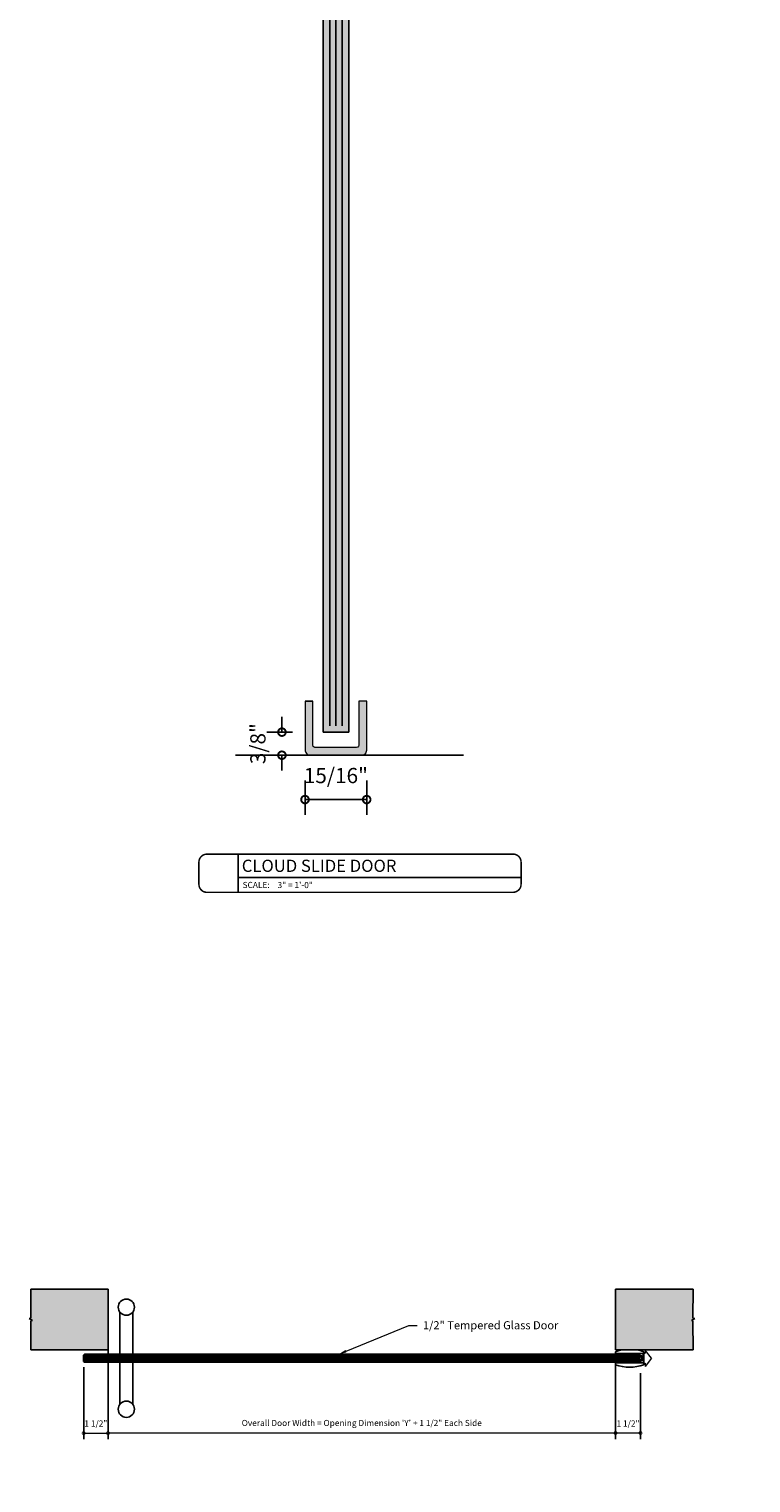
# Model space of a CAD drawing. Units: inches. Extents: x 138 to 1119, y 402 to 1042.
# Drawn here: x 901 to 946, y 482 to 571 of the extents above; entities that cross this region are included whole.
import ezdxf
from ezdxf import colors
from ezdxf.entities.mleader import LeaderData, LeaderLine
from ezdxf.enums import TextEntityAlignment as Align
from ezdxf.math import Vec2, Vec3

# ---------------------------------------------------------------- set-up
doc = ezdxf.new("R2010")
doc.units = ezdxf.units.IN
doc.header["$LTSCALE"] = 0.125
doc.header["$MEASUREMENT"] = 0
doc.header["$PDMODE"] = 32
doc.layers.get('Defpoints').update_dxf_attribs({"color": 30})
for name, color, linetype in [('01 Cut', 7, 'Continuous'), ('03 Lite', 161, 'Continuous'), ('08 By Others', 222, 'Continuous'), ('1', 53, 'Continuous')]:
    doc.layers.add(name, color=color, linetype=linetype)
doc.layers.add('06 Dims', color=1, linetype='Continuous', lineweight=5)
doc.styles.get("Standard").update_dxf_attribs({"font": 'Century Gothic'})
doc.dimstyles.new('1-2', dxfattribs={"dimscale": 12, "dimtxt": 0.03125, "dimasz": 0.03125, "dimexe": 0.03125, "dimexo": 0.0625, "dimgap": 0.03125, "dimtad": 1, "dimdec": 4, "dimlfac": 0.25, "dimzin": 0, "dimdsep": 46, "dimlunit": 4, "dimtxsty": 'Standard', "dimblk": 'DOTSMALL', "dimblk1": 'DOTSMALL', "dimblk2": 'DOTSMALL', "dimcen": 0, "dimclrd": 256, "dimclre": 256, "dimclrt": 256, "dimadec": 0, "dimazin": 0, "dimtfac": 0.75, "dimtdec": 4, "dimtofl": 0, "dimtmove": 0, "dimatfit": 3, "dimldrblk": 'DOT', "dimfxl": 1, "dimfrac": 2, "dimtolj": 1, "dimtzin": 0, "dimlwd": -1, "dimarcsym": 0})
doc.dimstyles.new('Copy of 1-2', dxfattribs={"dimscale": 30, "dimtxt": 0.03125, "dimasz": 0.03125, "dimexe": 0.03125, "dimexo": 0.0625, "dimgap": 0.03125, "dimtad": 1, "dimdec": 4, "dimlfac": 0.25, "dimzin": 0, "dimdsep": 46, "dimlunit": 4, "dimtxsty": 'Standard', "dimblk": 'DOTSMALL', "dimblk1": 'DOTSMALL', "dimblk2": 'DOTSMALL', "dimcen": 0, "dimclrd": 256, "dimclre": 256, "dimclrt": 256, "dimadec": 0, "dimazin": 0, "dimtfac": 0.75, "dimtdec": 4, "dimtofl": 0, "dimtmove": 0, "dimatfit": 3, "dimldrblk": 'DOT', "dimfxl": 1, "dimfrac": 2, "dimtolj": 1, "dimtzin": 0, "dimlwd": -1, "dimarcsym": 0})

# ---------------------------------------------------------------- blocks, each defined once
blk = doc.blocks.new('A_Drawing Label2')
for p, q in [((-20.82, -12), (-20.82, -26.1)), ((-20.82, -20.59), (83.54, -20.57))]:
    blk.add_line(p, q)
at = {"const_width": 0.562}
blk.add_lwpolyline([(-35.37, -23.14), (-35.37, -14.96, -0.414214), (-32.41, -12), (80.58, -11.98, -0.414214), (83.54, -14.94), (83.54, -23.12, -0.414214), (80.58, -26.08), (-32.41, -26.1, -0.414214)], format="xyb", close=True, dxfattribs=at)
at = {"insert": (-19.25, -22.24), "char_height": 2.25, "attachment_point": 1}
blk.add_mtext_dynamic_manual_height_columns('\\A1;SCALE:', width=11.2664, gutter_width=1, heights=[0], dxfattribs=at)
blk.add_attdef('#', text='', height=8).set_placement((-27.87, -19.15), align=Align.MIDDLE_CENTER)
for tag, height, p in [('LABEL', 4.5, (-19.54, -16.29)), ('1:1', 2.25, (-6.35, -23.41))]:
    blk.add_attdef(tag, text='', height=height).set_placement(p, align=Align.MIDDLE_LEFT)
blk = doc.blocks.new('_DotSmall')
at = {"color": 0, "linetype": 'ByBlock', "const_width": 0.5}
blk.add_lwpolyline([(-0.0625, 0, 1), (0.0625, 0, 1)], format="xyb", close=True, dxfattribs=at)
blk = doc.blocks.new('*D10')
at = {"layer": 'Defpoints', "lineweight": -2, "transparency": 16777216}
for p, q in [((918.135, 524.77), (918.135, 522.661)), ((921.928, 524.77), (921.928, 522.661))]:
    blk.add_line(p, q, dxfattribs=at)
at = {"layer": 'Defpoints', "transparency": 16777216}
blk.add_line((918.135, 523.599), (921.928, 523.599), dxfattribs=at)
at = {"layer": 'Defpoints', "color": 0, "transparency": 16777216}
for p in [(918.135, 526.645), (921.928, 526.645), (921.928, 523.599)]:
    blk.add_point(p, dxfattribs=at)
at = {"layer": 'Defpoints', "transparency": 16777216, "xscale": 0.9375, "yscale": 0.9375, "zscale": 0.9375, "rotation": 180}
blk.add_blockref('_DotSmall', (918.135, 523.599), dxfattribs=at)
at = {"layer": 'Defpoints', "transparency": 16777216, "xscale": 0.9375, "yscale": 0.9375, "zscale": 0.9375}
blk.add_blockref('_DotSmall', (921.928, 523.599), dxfattribs=at)
at = {"layer": 'Defpoints', "transparency": 16777216, "insert": (920.032, 525.078), "char_height": 0.9375, "attachment_point": 5}
blk.add_mtext('\\A1;15/16"', dxfattribs=at)
blk = doc.blocks.new('_Dot')
at = {"color": 0, "linetype": 'ByBlock', "lineweight": -2}
blk.add_line((-0.5, 0), (-1, 0), dxfattribs=at)
at = {"color": 0, "linetype": 'ByBlock', "const_width": 0.5}
blk.add_lwpolyline([(-0.25, 0, 1), (0.25, 0, 1)], format="xyb", close=True, dxfattribs=at)
blk = doc.blocks.new('*D6')
at = {"layer": 'Defpoints', "transparency": 16777216}
for p, q in [((916.714, 527.751), (916.714, 528.688)), ((916.714, 526.329), (916.714, 525.391))]:
    blk.add_line(p, q, dxfattribs=at)
at = {"layer": 'Defpoints', "lineweight": -2, "transparency": 16777216}
for p, q in [((917.367, 527.751), (915.777, 527.751)), ((916.576, 526.329), (915.777, 526.329))]:
    blk.add_line(p, q, dxfattribs=at)
at = {"layer": 'Defpoints', "color": 0, "transparency": 16777216}
for p in [(916.714, 527.751), (919.242, 527.751), (918.451, 526.329)]:
    blk.add_point(p, dxfattribs=at)
at = {"layer": 'Defpoints', "transparency": 16777216, "xscale": 0.9375, "yscale": 0.9375, "zscale": 0.9375}
for p, rotation in [((916.714, 527.751), 270), ((916.714, 526.329), 90)]:
    blk.add_blockref('_DotSmall', p, dxfattribs=dict(at, rotation=rotation))
at = {"layer": 'Defpoints', "transparency": 16777216, "insert": (915.235, 527.04), "char_height": 0.9375, "attachment_point": 5, "rotation": 90}
blk.add_mtext('\\A1;3/8"', dxfattribs=at)
blk = doc.blocks.new('*D11')
at = {"layer": '06 Dims', "lineweight": -2, "transparency": 16777216}
for p, q in [((937.237, 488.979), (937.237, 484.229)), ((938.769, 488.289), (938.769, 484.229))]:
    blk.add_line(p, q, dxfattribs=at)
at = {"layer": '06 Dims', "transparency": 16777216}
blk.add_line((938.769, 484.604), (937.237, 484.604), dxfattribs=at)
at = {"layer": 'Defpoints', "color": 0, "transparency": 16777216}
for p in [(937.237, 489.729), (938.769, 489.039), (937.237, 484.604)]:
    blk.add_point(p, dxfattribs=at)
at = {"layer": '06 Dims', "transparency": 16777216, "xscale": 0.375, "yscale": 0.375, "zscale": 0.375, "rotation": 180}
blk.add_blockref('_DotSmall', (937.237, 484.604), dxfattribs=at)
at = {"layer": '06 Dims', "transparency": 16777216, "xscale": 0.375, "yscale": 0.375, "zscale": 0.375}
blk.add_blockref('_DotSmall', (938.769, 484.604), dxfattribs=at)
at = {"layer": '06 Dims', "lineweight": -3, "transparency": 16777216, "insert": (938.003, 485.196), "char_height": 0.375, "attachment_point": 5}
blk.add_mtext('\\A1;1 1/2"', dxfattribs=at)
blk = doc.blocks.new('*D12')
at = {"layer": '06 Dims', "lineweight": -2, "transparency": 16777216}
for p, q in [((906.018, 492.755), (906.018, 484.229)), ((904.518, 488.654), (904.518, 484.229))]:
    blk.add_line(p, q, dxfattribs=at)
at = {"layer": '06 Dims', "transparency": 16777216}
blk.add_line((904.518, 484.604), (906.018, 484.604), dxfattribs=at)
at = {"layer": 'Defpoints', "color": 0, "transparency": 16777216}
for p in [(906.018, 493.505), (904.518, 489.404), (906.018, 484.604)]:
    blk.add_point(p, dxfattribs=at)
at = {"layer": '06 Dims', "transparency": 16777216, "xscale": 0.375, "yscale": 0.375, "zscale": 0.375, "rotation": 180}
blk.add_blockref('_DotSmall', (904.518, 484.604), dxfattribs=at)
at = {"layer": '06 Dims', "transparency": 16777216, "xscale": 0.375, "yscale": 0.375, "zscale": 0.375}
blk.add_blockref('_DotSmall', (906.018, 484.604), dxfattribs=at)
at = {"layer": '06 Dims', "lineweight": -3, "transparency": 16777216, "insert": (905.268, 485.196), "char_height": 0.375, "attachment_point": 5}
blk.add_mtext('\\A1;1 1/2"', dxfattribs=at)
blk = doc.blocks.new('*D13')
at = {"layer": '06 Dims', "lineweight": -2, "transparency": 16777216}
for p, q in [((906.018, 488.979), (906.018, 484.229)), ((937.237, 488.979), (937.237, 484.229))]:
    blk.add_line(p, q, dxfattribs=at)
at = {"layer": '06 Dims', "transparency": 16777216}
blk.add_line((937.237, 484.604), (906.018, 484.604), dxfattribs=at)
at = {"layer": 'Defpoints', "color": 0, "transparency": 16777216}
for p in [(906.018, 489.729), (937.237, 489.729), (906.018, 484.604)]:
    blk.add_point(p, dxfattribs=at)
at = {"layer": '06 Dims', "transparency": 16777216, "xscale": 0.375, "yscale": 0.375, "zscale": 0.375, "rotation": 180}
blk.add_blockref('_DotSmall', (906.018, 484.604), dxfattribs=at)
at = {"layer": '06 Dims', "transparency": 16777216, "xscale": 0.375, "yscale": 0.375, "zscale": 0.375}
blk.add_blockref('_DotSmall', (937.237, 484.604), dxfattribs=at)
at = {"layer": '06 Dims', "lineweight": -3, "transparency": 16777216, "insert": (921.627, 485.227), "char_height": 0.375, "attachment_point": 5}
blk.add_mtext('\\A1;Overall Door Width = Opening Dimension \'Y\' + 1 1/2" Each Side', dxfattribs=at)

msp = doc.modelspace()

# ---------------------------------------------------------------- hatches: boundary and pattern name
at = {"layer": '1', "transparency": 33554687}
h = msp.add_hatch(color=256, dxfattribs=at)
h.dxf.hatch_style = 1
h.set_gradient(color1=(0, 135, 199), color2=(0, 135, 199), rotation=90, tint=1, name='CYLINDER')
h.paths.add_polyline_path([(919.24168, 646.0308), (919.24168, 527.75094), (920.82211, 527.75094), (920.82211, 646.0308)])
h = msp.add_hatch(color=9, dxfattribs=at)
h.dxf.hatch_style = 1
edge = h.paths.add_edge_path()
edge.add_spline(control_points=[(918.60952, 526.9607), (918.60952, 527.11875), (918.60952, 529.64745), (918.60952, 529.64745)], knot_values=[0, 0, 0, 0, 1, 1, 1, 1], degree=3, periodic=0)
edge.add_line((918.60952, 529.64745), (918.13541, 529.64745))
edge.add_line((918.13541, 529.64745), (918.13541, 526.64462))
edge.add_spline(control_points=[(918.13541, 526.64462), (918.13541, 526.64462), (918.13541, 526.32856), (918.45149, 526.32856)], knot_values=[0, 0, 0, 0, 1, 1, 1, 1], degree=3, periodic=0)
edge.add_line((918.45149, 526.32856), (921.61234, 526.32856))
edge.add_spline(control_points=[(921.61234, 526.32856), (921.61237, 526.32856), (921.92842, 526.32857), (921.92842, 526.64462)], knot_values=[0.00004549, 0.00004549, 0.00004549, 0.00004549, 1, 1, 1, 1], degree=3, periodic=0)
edge.add_spline(control_points=[(921.92842, 526.64462), (921.92842, 526.9607), (921.92842, 529.64745), (921.92842, 529.64745)], knot_values=[0, 0, 0, 0, 1, 1, 1, 1], degree=3, periodic=0)
edge.add_line((921.92842, 529.64745), (921.45431, 529.64745))
edge.add_line((921.45431, 529.64745), (921.45431, 526.95671))
edge.add_spline(control_points=[(921.45431, 526.9607), (921.45431, 526.9607), (921.45431, 526.80267), (921.29627, 526.80267)], knot_values=[0, 0, 0, 0, 1, 1, 1, 1], degree=3, periodic=0)
edge.add_spline(control_points=[(921.29627, 526.80267), (921.13823, 526.80267), (918.76757, 526.80267), (918.76757, 526.80267)], knot_values=[0, 0, 0, 0, 1, 1, 1, 1], degree=3, periodic=0)
edge.add_spline(control_points=[(918.76757, 526.80267), (918.76757, 526.80267), (918.60952, 526.80267), (918.60952, 526.9607)], knot_values=[0, 0, 0, 0, 1, 1, 1, 1], degree=3, periodic=0)
at = {"layer": '1', "transparency": 33554559}
h = msp.add_hatch(color=256, dxfattribs=at)
h.paths.add_polyline_path([(920.82528, 529.64745), (921.45114, 529.64745)], flags=0)
h.paths.add_polyline_path([(921.45431, 529.64429, 0.41040956), (921.45114, 529.64745)], flags=0)
h.paths.add_polyline_path([(921.45431, 529.64429), (921.45431, 527.12192)], flags=0)
h.paths.add_polyline_path([(921.45114, 527.11875, 0.41123301), (921.45431, 527.12192)], flags=0)
h.paths.add_polyline_path([(921.45114, 527.11875), (920.82528, 527.11875)], flags=0)
h.paths.add_polyline_path([(920.82215, 527.12192), (920.82215, 529.64429)], flags=0)
h.paths.add_polyline_path([(920.82528, 529.64745, 0.41340619), (920.82215, 529.64429)], flags=0)
at = {"layer": '1', "true_color": 0xd5d3c0, "transparency": 33554687}
h = msp.add_hatch(color=254, dxfattribs=at)
h.dxf.hatch_style = 1
h.paths.add_polyline_path([(906.01787, 493.46672), (901.27287, 493.46672), (901.27287, 491.72269), (901.27287, 491.67631), (901.16093, 491.66004), (901.36474, 491.53534), (901.27287, 491.52139), (901.27287, 491.47269), (901.27287, 489.72866), (906.01787, 489.72866)])
h.paths.add_polyline_path([(942.1067, 491.66004), (941.99476, 491.67631), (941.99476, 491.72269), (942.00479, 493.46672), (937.23746, 493.46672), (937.23746, 489.72866), (942.00479, 489.72866), (941.99448, 491.52143), (941.90289, 491.53534)])
at = {"layer": '1', "transparency": 33554687}
h = msp.add_hatch(color=256, dxfattribs=at)
h.dxf.hatch_style = 1
h.set_gradient(color1=(0, 135, 199), color2=(0, 135, 199), rotation=90, tint=1, name='CYLINDER')
h.paths.add_polyline_path([(920.93324, 488.96212), (920.93324, 489.46212), (904.57038, 489.46212), (904.51787, 489.40933), (904.51787, 489.02012), (904.57559, 488.96212)])
h = msp.add_hatch(color=256, dxfattribs=at)
h.dxf.hatch_style = 1
h.set_gradient(color1=(0, 135, 199), color2=(0, 135, 199), rotation=90, tint=1, name='CYLINDER')
h.paths.add_polyline_path([(920.93324, 489.36208), (920.93324, 489.26211), (937.23578, 489.26211), (937.23578, 489.36208)])
h.paths.add_polyline_path([(920.93324, 489.46212), (920.93324, 489.36208), (937.23578, 489.36208), (937.23578, 489.46212)])
h.paths.add_polyline_path([(920.93324, 489.16213), (920.93324, 489.06211), (937.23578, 489.06211), (937.23578, 489.16213)])
h.paths.add_polyline_path([(920.93324, 489.06211), (920.93324, 488.96212), (937.23578, 488.96212), (937.23578, 489.06211)])
h.paths.add_polyline_path([(920.93324, 489.26211), (920.93324, 489.16213), (937.23578, 489.16213), (937.23578, 489.26211)])
h = msp.add_hatch(color=256, dxfattribs=at)
h.dxf.hatch_style = 1
h.set_gradient(color1=(0, 135, 199), color2=(0, 135, 199), rotation=90, tint=1, name='CYLINDER')
h.paths.add_polyline_path([(938.48936, 489.46212), (938.68101, 489.46212), (938.73746, 489.40541), (938.73746, 489.38011, 0.28072801), (938.60299, 489.26211), (938.56104, 489.26211, 0.11680672)])
h.paths.add_polyline_path([(938.73746, 489.38011), (938.73746, 489.30796, 0.18862433), (938.67938, 489.26211), (938.60299, 489.26211, -0.28072801)], flags=17)
h.paths.add_polyline_path([(938.73746, 489.30796), (938.73746, 489.11364, -0.33011006), (938.66547, 489.2108, -0.33011006)])
h.paths.add_polyline_path([(938.60299, 489.26211), (938.67938, 489.26211, 0.13319228), (938.66547, 489.2108, 0.12559777), (938.67789, 489.16213), (938.60219, 489.16213, -0.07190051), (938.59516, 489.2108, -0.07593785)])
h.paths.add_polyline_path([(938.60219, 489.16213), (938.67789, 489.16213, 0.19637056), (938.73746, 489.11364), (938.73746, 489.04149, -0.28506477)])
h.paths.add_polyline_path([(938.56133, 489.16213), (938.60219, 489.16213, 0.19188242), (938.68083, 489.06211), (938.53926, 489.06211, 0.05572706)])
h.paths.add_polyline_path([(938.56104, 489.26211), (938.60299, 489.26211, 0.07593785), (938.59516, 489.2108, 0.07190051), (938.60219, 489.16213), (938.56133, 489.16213, 0.05438938)])
h.paths.add_polyline_path([(938.53926, 489.06211), (938.68083, 489.06211, 0.08834971), (938.73746, 489.04149), (938.73746, 489.01619), (938.68368, 488.96212), (938.49107, 488.96212, 0.06041959)])
h.paths.add_polyline_path([(937.66667, 489.06211), (938.53926, 489.06211, -0.06041959), (938.49107, 488.96212), (937.71487, 488.96212, -0.06041959)])
h.paths.add_polyline_path([(937.64461, 489.16213), (938.56133, 489.16213, -0.05572706), (938.53926, 489.06211), (937.66667, 489.06211, -0.05572706)])
h.paths.add_polyline_path([(937.64489, 489.26211), (938.56104, 489.26211, -0.05438938), (938.56133, 489.16213), (937.64461, 489.16213, -0.05438938)])
h.paths.add_polyline_path([(937.66756, 489.36208), (938.53837, 489.36208, -0.055771), (938.56104, 489.26211), (937.64489, 489.26211, -0.055771)])
h.paths.add_polyline_path([(937.71657, 489.46212), (938.48936, 489.46212, -0.06064068), (938.53837, 489.36208), (937.66756, 489.36208, -0.06064068)])
h.paths.add_polyline_path([(937.23578, 489.46212), (937.71657, 489.46212, 0.06064068), (937.66756, 489.36208), (937.52048, 489.36208, 0.25242525), (937.35733, 489.36208), (937.23578, 489.36208)])
h.paths.add_polyline_path([(937.52048, 489.36208), (937.66756, 489.36208, 0.055771), (937.64489, 489.26211), (937.60294, 489.26211, 0.19571991)])
h.paths.add_polyline_path([(937.23578, 489.36208), (937.35733, 489.36208, 0.19571991), (937.27487, 489.26211), (937.23578, 489.26211)])
h.paths.add_polyline_path([(937.35733, 489.36208), (937.52048, 489.36208, -0.19571991), (937.60294, 489.26211), (937.52655, 489.26211, 0.57332197), (937.35126, 489.26211), (937.27487, 489.26211, -0.19571991)])
h.paths.add_polyline_path([(937.52048, 489.36208), (937.35733, 489.36208, -0.25242525)], flags=17)
h.paths.add_polyline_path([(937.52655, 489.26211), (937.35126, 489.26211, -0.57332197)])
h.paths.add_polyline_path([(937.35126, 489.26211), (937.52655, 489.26211, -0.13319228), (937.54047, 489.2108, -0.12559777), (937.52805, 489.16213), (937.34976, 489.16213, -0.12559777), (937.33734, 489.2108, -0.13319228)])
h.paths.add_polyline_path([(937.52655, 489.26211), (937.60294, 489.26211, -0.07593785), (937.61078, 489.2108, -0.07190051), (937.60374, 489.16213), (937.52805, 489.16213, 0.12559777), (937.54047, 489.2108, 0.13319228)])
h.paths.add_polyline_path([(937.60294, 489.26211), (937.64489, 489.26211, 0.05438938), (937.64461, 489.16213), (937.60374, 489.16213, 0.07190051), (937.61078, 489.2108, 0.07593785)])
h.paths.add_polyline_path([(937.27487, 489.26211), (937.35126, 489.26211, 0.13319228), (937.33734, 489.2108, 0.12559777), (937.34976, 489.16213), (937.27407, 489.16213, -0.07190051), (937.26703, 489.2108, -0.07593785)])
h.paths.add_polyline_path([(937.23578, 489.26211), (937.27487, 489.26211, 0.07593785), (937.26703, 489.2108, 0.07190051), (937.27407, 489.16213), (937.23578, 489.16213)])
h.paths.add_polyline_path([(937.23578, 489.16213), (937.27407, 489.16213, 0.19188242), (937.3527, 489.06211), (937.23578, 489.06211)])
h.paths.add_polyline_path([(937.27407, 489.16213), (937.34976, 489.16213, 0.59334415), (937.52805, 489.16213), (937.60374, 489.16213, -0.19188242), (937.52511, 489.06211), (937.3527, 489.06211, -0.19188242)])
h.paths.add_polyline_path([(937.34976, 489.16213), (937.52805, 489.16213, -0.59334415)], flags=17)
h.paths.add_polyline_path([(937.60374, 489.16213), (937.64461, 489.16213, 0.05572706), (937.66667, 489.06211), (937.52511, 489.06211, 0.19188242)])
h.paths.add_polyline_path([(937.3527, 489.06211), (937.52511, 489.06211, -0.2689017)])
h.paths.add_polyline_path([(937.23578, 489.06211), (937.3527, 489.06211, 0.2689017), (937.52511, 489.06211), (937.66667, 489.06211, 0.06041959), (937.71487, 488.96212), (937.23578, 488.96212)])

# ---------------------------------------------------------------- linework, layer by layer
for p, q in [((938.97015, 489.49986), (937.23578, 489.49986)), ((938.97015, 488.92174), (937.23578, 488.92174))]:
    msp.add_line(p, q)
for centre, start, end in [((938.10297, 487.28092), 99.8771918, 110.4279448), ((938.10297, 487.28092), 69.5720552, 80.1228082), ((938.10297, 491.14068), 249.5720552, 290.4279448)]:
    msp.add_arc(centre, 2.48457, start, end)
at = {"layer": '01 Cut'}
for p, q in [((919.24168, 527.75094), (919.24168, 646.0308)), ((920.82211, 527.75094), (920.82211, 646.0308)), ((918.60952, 529.64745), (918.13541, 529.64745)), ((919.24168, 527.75094), (920.82211, 527.75094)), ((927.8749, 526.32856), (913.849, 526.32856)), ((901.27287, 493.46672), (901.27287, 491.72269)), ((942.00479, 493.46672), (941.99476, 491.72269)), ((901.16093, 491.66004), (901.27287, 491.67631)), ((901.36474, 491.53534), (901.16093, 491.66004)), ((901.27287, 491.72269), (901.27287, 491.67631)), ((901.27287, 491.52139), (901.36474, 491.53534)), ((901.27287, 491.47269), (901.27287, 491.52139)), ((901.27287, 491.47269), (901.27287, 489.72866)), ((941.90289, 491.53534), (942.1067, 491.66004)), ((941.99476, 491.52139), (941.90289, 491.53534)), ((941.99476, 491.72269), (941.99476, 491.67631)), ((942.1067, 491.66004), (941.99476, 491.67631)), ((941.99476, 491.47269), (941.99476, 491.52139)), ((941.99476, 491.47269), (942.00479, 489.72866)), ((941.99476, 491.35343), (941.99476, 491.34195)), ((937.23746, 490.4371), (937.23746, 490.05602)), ((901.27287, 490.0071), (901.27287, 489.99562)), ((904.51787, 489.40933), (904.57165, 489.4634)), ((904.51787, 489.40933), (904.51787, 489.02012)), ((904.51787, 489.02012), (904.57428, 488.96344)), ((904.57165, 489.46212), (920.93324, 489.46212)), ((920.93324, 488.96212), (904.57428, 488.96212)), ((920.93324, 489.46212), (938.68105, 489.46212)), ((938.68368, 488.96212), (920.93324, 488.96212)), ((938.73746, 489.40541), (938.68105, 489.46208)), ((938.73746, 489.01619), (938.68368, 488.96212)), ((938.73746, 489.01619), (938.73746, 489.40541))]:
    msp.add_line(p, q, dxfattribs=at)
at = {"layer": '01 Cut', "lineweight": 20}
for points in [[(918.13541, 529.64745), (918.13541, 526.64462)], [(921.92842, 529.64745), (921.45431, 529.64745), (921.45431, 526.9607)], [(918.76757, 526.32856), (921.61234, 526.32856)]]:
    msp.add_lwpolyline(points, dxfattribs=at)
for points in [[(918.60952, 526.9607), (918.60952, 527.11875), (918.60952, 529.64745), (918.60952, 529.64745)], [(921.92842, 526.64462), (921.92842, 526.9607), (921.92842, 529.64745), (921.92842, 529.64745)], [(918.13541, 526.64462), (918.13541, 526.64462), (918.13541, 526.32856), (918.45149, 526.32856)], [(918.13541, 526.64462), (918.13541, 526.64462), (918.13541, 526.32856), (918.45149, 526.32856)], [(918.45149, 526.32856), (918.76757, 526.32856), (918.76757, 526.32856), (918.76757, 526.32856)], [(918.76757, 526.80267), (918.76757, 526.80267), (918.60952, 526.80267), (918.60952, 526.9607)], [(918.76757, 526.80267), (918.76757, 526.80267), (918.60952, 526.80267), (918.60952, 526.9607)], [(921.29627, 526.80267), (921.13823, 526.80267), (918.76757, 526.80267), (918.76757, 526.80267)], [(921.45431, 526.9607), (921.45431, 526.9607), (921.45431, 526.80267), (921.29627, 526.80267)], [(921.45431, 526.9607), (921.45431, 526.9607), (921.45431, 526.80267), (921.29627, 526.80267)], [(921.61234, 526.32856), (921.61234, 526.32856), (921.92842, 526.32856), (921.92842, 526.64462)], [(921.61234, 526.32856), (921.61234, 526.32856), (921.92842, 526.32856), (921.92842, 526.64462)]]:
    msp.add_open_spline(points, degree=3, dxfattribs=at)
at = {"layer": '03 Lite'}
for p, q in [((906.01787, 493.46672), (901.27287, 493.46672)), ((906.01787, 493.46672), (906.01787, 489.72866)), ((937.23746, 493.46672), (942.00479, 493.46672)), ((937.23746, 493.46672), (937.23746, 489.72866)), ((901.27287, 489.72866), (906.01787, 489.72866)), ((937.23578, 489.60924), (937.23578, 488.81236)), ((942.00479, 489.72866), (937.23746, 489.72866)), ((938.97015, 489.60924), (938.97015, 488.81236))]:
    msp.add_line(p, q, dxfattribs=at)
for centre, radius in [((937.4389, 489.2108), 0.17188), ((937.4389, 489.2108), 0.10156), ((938.76703, 489.2108), 0.17188), ((938.76703, 489.2108), 0.10156)]:
    msp.add_circle(centre, radius, dxfattribs=at)
for start, end in [(141.1621354, 218.837855), (321.162145, 38.8378646)]:
    msp.add_arc((938.10297, 489.2108), 0.46094, start, end, dxfattribs=at)
at = {"layer": '06 Dims'}
for p, q in [((938.94348, 489.21212), (938.94348, 489.52462)), ((938.94348, 489.52462), (939.06848, 489.52462)), ((939.06848, 489.71212), (939.06848, 489.52462)), ((939.44348, 489.21212), (939.06848, 489.71212)), ((938.94348, 489.21212), (938.94348, 488.89962)), ((938.94348, 488.89962), (939.06848, 488.89962)), ((939.44348, 489.21212), (939.06848, 488.71212)), ((939.06848, 488.89962), (939.06848, 488.71212))]:
    msp.add_line(p, q, dxfattribs=at)
at = {"layer": '08 By Others', "linetype": 'Continuous'}
for p, q in [((906.74464, 492.05487), (906.74464, 489.46212)), ((907.54464, 492.05487), (907.54464, 489.46212)), ((906.74464, 486.37268), (906.74464, 488.96212)), ((907.54464, 486.37268), (907.54464, 488.96212))]:
    msp.add_line(p, q, dxfattribs=at)
for centre in [(907.14464, 492.35487), (907.14464, 486.07268)]:
    msp.add_circle(centre, 0.5, dxfattribs=at)
at = {"layer": 'Defpoints'}
for p, q in [((919.65859, 528.14087), (919.65859, 645.59402)), ((920.03189, 528.14087), (920.03189, 645.59402)), ((920.4276, 528.14087), (920.4276, 645.59402)), ((920.93324, 489.36214), (904.57428, 489.36214)), ((920.93324, 489.26211), (904.57428, 489.26211)), ((920.93324, 489.16213), (904.57428, 489.16213)), ((920.93324, 489.06216), (904.57428, 489.06216)), ((920.93324, 489.36208), (938.68105, 489.36208)), ((920.93324, 489.26211), (938.68105, 489.26211)), ((920.93324, 489.16213), (938.68105, 489.16213)), ((920.93324, 489.06211), (938.68105, 489.06211))]:
    msp.add_line(p, q, dxfattribs=at)

# ---------------------------------------------------------------- block references
at = {"layer": 'Defpoints', "lineweight": -3}
ref = msp.add_blockref('A_Drawing Label2', (917.50236, 522.23888), dxfattribs=dict(at, xscale=0.1666666666666667, yscale=0.1666666666666667, zscale=0.1666666666666667))
ref.add_attrib('LABEL', 'CLOUD SLIDE DOOR', dxfattribs={"layer": '0', "height": 0.75}).set_placement((914.24568, 519.52321), align=Align.MIDDLE_LEFT)
ref.add_attrib('1:1', '3" = 1\'-0"', dxfattribs={"layer": '0', "height": 0.375}).set_placement((916.4437, 518.33763), align=Align.MIDDLE_LEFT)

# ---------------------------------------------------------------- dimensions: what is measured, and where the dimension line sits
at = {"layer": '06 Dims', "lineweight": -3}
for base, p1, p2, text, picture, middle in [((906.01787, 484.60445), (904.51787, 489.40413), (906.01787, 493.50465), '1 1/2"', '*D12', (905.26787, 484.60445)), ((906.01787, 484.60445), (937.23746, 489.72866), (906.01787, 489.72866), 'Overall Door Width = Opening Dimension \'Y\' + 1 1/2" Each Side', '*D13', (921.62732, 484.60445)), ((937.23746, 484.60445), (938.76889, 489.03894), (937.23746, 489.72866), '1 1/2"', '*D11', (938.00317, 484.60445))]:
    dim = msp.add_linear_dim(base=base, p1=p1, p2=p2, angle=180, text=text, dimstyle='1-2', dxfattribs=at)
    dim.commit()
    dim.dimension.update_dxf_attribs({"geometry": picture, "text_midpoint": middle, "dimtype": 160})
at = {"layer": 'Defpoints'}
dim = msp.add_linear_dim(base=(916.71427, 527.75094), p1=(918.45149, 526.32856), p2=(919.24168, 527.75094), angle=90, dimstyle='Copy of 1-2', dxfattribs=at)
dim.commit()
dim.dimension.update_dxf_attribs({"geometry": '*D6', "text_midpoint": (916.71427, 527.03975), "dimtype": 160})
dim = msp.add_linear_dim(base=(921.92842, 523.59864), p1=(918.13541, 526.64462), p2=(921.92842, 526.64462), dimstyle='Copy of 1-2', dxfattribs=at)
dim.commit()
dim.dimension.update_dxf_attribs({"geometry": '*D10', "text_midpoint": (920.03192, 523.59864), "dimtype": 160})

# ---------------------------------------------------------------- leaders
at = {"layer": '06 Dims'}
ml = msp.add_multileader_mtext('Standard', dxfattribs=at)
ml.set_content('\\A1;1/2"{\\H1x; Tempered Glass Door}', color=256)
ml.set_leader_properties(color=256, linetype='ByLayer', lineweight=-1)
ml.build(insert=Vec2(0, 0))
ml.multileader.update_dxf_attribs({"dogleg_length": 0.125, "arrow_head_size": 0.5, "scale": 4})
ctx = ml.context
ctx.base_point, ctx.scale, ctx.char_height, ctx.arrow_head_size, ctx.landing_gap_size, ctx.plane_origin = Vec3(925.02513, 491.2346), 4, 0.5, 0.5, 0.36, Vec3(915.3336, 487.70826)
notes = []
notes.append((ctx, [(0, (1, 1, 0), (924.52513, 491.2346), (1, 0), 0.5, [(0, [(920.19745, 489.45692)], 0, [])])]))
ctx.mtext.insert, ctx.mtext.width, ctx.mtext.flow_direction = Vec3(925.38513, 491.4914), 5.0447005, 5
for ctx, leaders in notes:
    for number, flags, end, landing, length, lines in leaders:
        leader = LeaderData()
        leader.index, (leader.has_last_leader_line, leader.has_dogleg_vector, leader.attachment_direction) = number, flags
        leader.last_leader_point, leader.dogleg_vector, leader.dogleg_length = Vec3(end), Vec3(landing), length
        for number, points, colour, breaks in lines:
            line = LeaderLine()
            line.index, line.vertices, line.color, line.breaks = number, Vec3.list(points), colors.encode_raw_color(colour), breaks
            leader.lines.append(line)
        ctx.leaders.append(leader)

doc.saveas('drawing.dxf')
